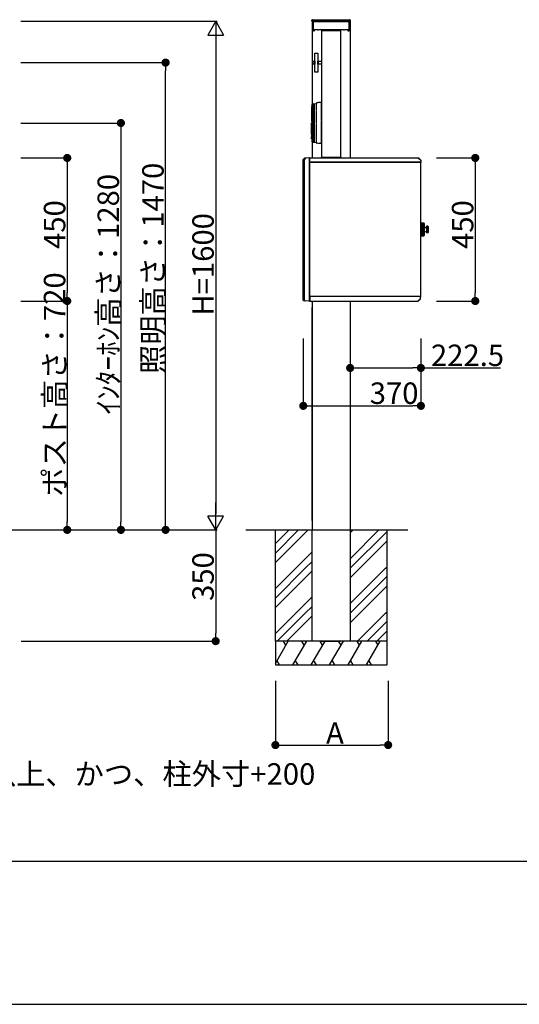
# Model space of a CAD drawing. Extents: x 0 to 27500, y 0 to 20000.
# Drawn here: x 23965 to 25536, y 15150 to 18248 of the extents above; entities that cross this region are included whole.
import ezdxf

# ---------------------------------------------------------------- set-up
doc = ezdxf.new("R2010")
doc.units = 0
doc.linetypes.add('YDIVIDE_1', pattern=[15, 10, -1, 1, -1, 1, -1])
doc.linetypes.add('YHIDDEN_1', pattern=[4, 3, -1])
doc.layers.get('0').update_dxf_attribs({"linetype": 'CONTINUOUS'})
for name, color, linetype in [('YKK_A1', 4, 'CONTINUOUS'), ('YKK_F1', 7, 'CONTINUOUS'), ('YKK_N1', 2, 'CONTINUOUS'), ('YKK_Z1', 7, 'CONTINUOUS')]:
    doc.layers.add(name, color=color, linetype=linetype)
doc.styles.get("Standard").update_dxf_attribs({"font": 'txt.shx', "bigfont": 'extfont.shx'})

msp = doc.modelspace()

# ---------------------------------------------------------------- linework, layer by layer
at = {"layer": 'YKK_A1', "linetype": 'Continuous'}
for p, q in [((24883.3, 18242.5), (24883.4, 18245.6)), ((24885.4, 18247.5), (25002.1, 18247.5)), ((25004.1, 18245.6), (25004.3, 18242.5)), ((24884.3, 18242.5), (24883.3, 18242.5)), ((25003.3, 18242.5), (24884.3, 18242.5)), ((24888.3, 18211.8), (24888.3, 18241.2)), ((24889.1, 18242), (24998.5, 18242)), ((24890.2, 18215.4), (24889.2, 18216.4)), ((24890.2, 18215.4), (24890.3, 18215.3)), ((24890.3, 18215.3), (24890.3, 18212)), ((24901.3, 18215.3), (24890.3, 18215.3)), ((24901.8, 18215.3), (24901.3, 18215.3)), ((24901.8, 18215.3), (24904.8, 18215.3)), ((24905.3, 18215.3), (24904.8, 18215.3)), ((24935.8, 18215.3), (24905.3, 18215.3)), ((24936.3, 18215.3), (24935.8, 18215.3)), ((24936.3, 18215.3), (24951.3, 18215.3)), ((24951.8, 18215.3), (24951.3, 18215.3)), ((24982.3, 18215.3), (24951.8, 18215.3)), ((24982.8, 18215.3), (24982.3, 18215.3)), ((24982.8, 18215.3), (24985.8, 18215.3)), ((24986.3, 18215.3), (24985.8, 18215.3)), ((24997.3, 18215.3), (24986.3, 18215.3)), ((24997.4, 18215.4), (24997.3, 18215.3)), ((24997.3, 18212), (24997.3, 18215.3)), ((24997.4, 18215.4), (24998.4, 18216.4)), ((24999.3, 18241.2), (24999.3, 18211.8)), ((25004.3, 18242.5), (25003.3, 18242.5)), ((24889.3, 18211), (24889.1, 18211)), ((24998.5, 18211), (24998.3, 18211)), ((25226, 17605.5), (25226, 17603.8)), ((25226, 17603.8), (25226, 17603.3)), ((25226, 17601.4), (25226, 17603.3)), ((25226, 17601.4), (25226, 17590.2)), ((25226, 17590.2), (25226, 17584.8)), ((25226, 17584.8), (25226, 17571.2)), ((25226, 17571.2), (25226, 17569.5))]:
    msp.add_line(p, q, dxfattribs=at)
at = {"layer": 'YKK_A1'}
for p, q in [((24883.8, 18242.5), (25003.8, 18242.5)), ((24883.8, 18242.5), (24883.8, 17812.5)), ((24974.3, 18215.2), (24913.3, 18215.2)), ((24913.3, 18215.2), (24913.3, 18213.2)), ((24974.3, 18213.2), (24974.3, 18215.2)), ((25003.8, 18242.5), (25003.8, 17812.5)), ((24913.3, 18213.2), (24974.3, 18213.2)), ((24913.8, 18213.2), (24913.8, 17814.5)), ((24973.8, 18213.2), (24973.8, 17814.5)), ((24892.5, 18142.5), (24902.5, 18142.5)), ((24892.5, 18082.5), (24892.5, 18142.5)), ((24902.5, 18142.5), (24902.5, 18082.5)), ((24887.5, 18117.5), (24892.5, 18117.5)), ((24887.5, 18107.5), (24887.5, 18117.5)), ((24892.5, 18107.5), (24887.5, 18107.5)), ((24892.5, 18117.5), (24892.5, 18107.5)), ((24902.5, 18117), (24903.5, 18117)), ((24902.5, 18108), (24902.5, 18117)), ((24903.5, 18108), (24902.5, 18108)), ((24903.5, 18117.5), (24913.5, 18117.5)), ((24903.5, 18107.5), (24903.5, 18117.5)), ((24903.5, 18117), (24903.5, 18108)), ((24913.5, 18107.5), (24903.5, 18107.5)), ((24913.5, 18117.5), (24913.5, 18107.5)), ((24913.5, 18117.5), (24913.5, 18107.5)), ((24913.5, 18117.5), (24913.8, 18117.5)), ((24913.5, 18107.5), (24913.8, 18107.5)), ((24913.8, 18117.5), (24913.8, 18114.8)), ((24913.8, 18110.2), (24913.8, 18107.5)), ((24902.5, 18082.5), (24892.5, 18082.5)), ((24860, 17811.8), (24856.9, 17808.7)), ((24860, 17811.8), (24860.3, 17812.1)), ((24860.7, 17812.1), (24860.3, 17812.1)), ((24874.3, 17812.6), (24860.7, 17812.1)), ((24861.3, 17808.7), (24864.5, 17812)), ((24875.8, 17812.5), (24874.3, 17812.6)), ((24876.3, 17812.5), (24875.8, 17812.5)), ((24876.3, 17812), (24876.3, 17812.5)), ((24876.3, 17363), (24876.3, 17812)), ((24876.3, 17800.7), (24876.3, 17811.7)), ((24876.5, 17800.5), (24876.5, 17812.3)), ((24876.5, 17812.3), (24877.1, 17812.3)), ((24877.1, 17812.5), (25218.9, 17812.5)), ((24877.1, 17812.5), (24877.1, 17811.7)), ((24877.1, 17812.3), (24877.1, 17811.7)), ((24877.1, 17811.7), (24877.1, 17811.7)), ((24877.1, 17811.7), (24877.1, 17811.7)), ((24913.3, 17814.5), (24974.3, 17814.5)), ((24913.3, 17812.5), (24913.3, 17814.5)), ((24974.3, 17812.5), (24913.3, 17812.5)), ((24974.3, 17814.5), (24974.3, 17812.5)), ((25218.9, 17812.5), (25218.9, 17811.7)), ((25218.9, 17812.5), (25219.3, 17812.5)), ((25218.9, 17811.7), (25218.9, 17812.3)), ((25218.9, 17812.3), (25219.2, 17812.3)), ((25218.9, 17811.7), (25218.9, 17811.7)), ((25218.9, 17811.7), (25218.9, 17811.7)), ((25218.9, 17811.7), (25218.9, 17811.7)), ((25219.2, 17812.3), (25226.1, 17805.4)), ((25219.3, 17812.5), (25219.5, 17812.3)), ((25219.5, 17812.3), (25226, 17805.7)), ((24856.9, 17808.7), (24856.3, 17808.1)), ((24856.3, 17807.3), (24856.3, 17808.1)), ((24856.3, 17365), (24856.3, 17807.3)), ((24860.7, 17364.8), (24860.7, 17807.3)), ((24876.5, 17800.7), (24876.3, 17800.7)), ((24876.3, 17798.8), (24876.3, 17800.7)), ((24876.3, 17798.7), (24876.3, 17798.8)), ((24876.5, 17798.8), (24876.3, 17798.8)), ((24876.3, 17798.7), (24876.3, 17377.7)), ((24877.1, 17798.7), (24876.3, 17798.7)), ((24876.5, 17800.5), (24876.5, 17799.7)), ((25224.5, 17799.7), (24876.5, 17799.7)), ((24876.5, 17799.7), (25225.3, 17799.7)), ((24876.5, 17798.9), (24876.5, 17799.7)), ((24876.5, 17798.9), (24876.5, 17798.7)), ((24876.5, 17798.7), (24877.1, 17798.7)), ((24877.1, 17798.7), (24877.1, 17798.7)), ((24877.1, 17798.7), (24877.1, 17798.7)), ((24877.1, 17798.7), (24877.1, 17798.7)), ((25224.5, 17798.9), (25224.5, 17799.7)), ((25224.5, 17799.5), (25224.5, 17798.9)), ((25224.7, 17799.5), (25224.5, 17799.5)), ((25224.5, 17799.5), (25224.5, 17799.5)), ((25224.5, 17798.9), (25224.5, 17798.9)), ((25224.5, 17798.9), (25224.5, 17798.9)), ((25224.7, 17799.5), (25225.5, 17799.5)), ((25225.3, 17800.5), (25225.3, 17800.2)), ((25225.3, 17800.2), (25226.1, 17800.2)), ((25225.3, 17800.2), (25225.3, 17799.7)), ((25225.5, 17800.2), (25225.5, 17799.5)), ((25225.5, 17377.7), (25225.5, 17799.5)), ((25226.3, 17798.3), (25225.5, 17798.3)), ((25226, 17805.7), (25226.3, 17805.5)), ((25226.1, 17805.4), (25226.1, 17800.2)), ((25226.3, 17805.2), (25226.3, 17805.5)), ((25226.3, 17805.2), (25226.3, 17799.3)), ((25226.3, 17799.3), (25226.3, 17798.3)), ((25226, 17608), (25225.5, 17608)), ((25226, 17607.5), (25226, 17608)), ((25226, 17607.5), (25227, 17607.5)), ((25226, 17607.5), (25226, 17567.5)), ((25227.5, 17607), (25235.8, 17607)), ((25235.9, 17607), (25227.5, 17607)), ((25236, 17607), (25227.5, 17607)), ((25227.5, 17607), (25227.5, 17568)), ((25236.2, 17606.9), (25227.5, 17606.9)), ((25236.4, 17606.8), (25227.5, 17606.8)), ((25236.6, 17606.6), (25227.5, 17606.6)), ((25236.7, 17606.4), (25227.5, 17606.4)), ((25236.7, 17606.2), (25227.5, 17606.2)), ((25236.8, 17606), (25227.5, 17606)), ((25236.8, 17605.7), (25227.5, 17605.7)), ((25236.8, 17605.4), (25227.5, 17605.4)), ((25236.8, 17605), (25227.5, 17605)), ((25236.8, 17604.6), (25227.5, 17604.6)), ((25236.8, 17604.2), (25227.5, 17604.2)), ((25236.8, 17603.7), (25227.5, 17603.7)), ((25236.8, 17603.2), (25227.5, 17603.2)), ((25236.8, 17602.7), (25227.5, 17602.7)), ((25236.8, 17602.1), (25227.5, 17602.1)), ((25236.8, 17601.6), (25227.5, 17601.6)), ((25236.8, 17601), (25227.5, 17601)), ((25236.8, 17600.4), (25227.5, 17600.4)), ((25236.8, 17599.7), (25227.5, 17599.7)), ((25236.8, 17599.1), (25227.5, 17599.1)), ((25236.8, 17598.3), (25227.5, 17598.3)), ((25236.8, 17597.6), (25227.5, 17597.6)), ((25236.8, 17596.8), (25227.5, 17596.8)), ((25236.8, 17596.2), (25227.5, 17596.2)), ((25236.8, 17595.3), (25227.5, 17595.3)), ((25236.8, 17594.6), (25227.5, 17594.6)), ((25236.8, 17606), (25236.8, 17569)), ((25236.9, 17597.3), (25236.9, 17577.7)), ((25243.5, 17597), (25243.5, 17578)), ((25248, 17597.5), (25244, 17597.5)), ((25248.7, 17597.2), (25244, 17597.2)), ((25244, 17596.5), (25244, 17597.2)), ((25249, 17596.5), (25244, 17596.5)), ((25249, 17595.8), (25244, 17595.8)), ((25244, 17594.5), (25244, 17595.8)), ((25249, 17594.5), (25244, 17594.5)), ((25249, 17596.5), (25249, 17578.5)), ((25226, 17567), (25225.5, 17567)), ((25226, 17567.5), (25226, 17567)), ((25226, 17567.5), (25227, 17567.5)), ((25236.8, 17593.7), (25227.5, 17593.7)), ((25236.8, 17593), (25227.5, 17593)), ((25236.8, 17592.1), (25227.5, 17592.1)), ((25236.8, 17591.3), (25227.5, 17591.3)), ((25236.8, 17590.4), (25227.5, 17590.4)), ((25236.8, 17589.7), (25227.5, 17589.7)), ((25236.8, 17588.7), (25227.5, 17588.7)), ((25236.8, 17588), (25227.5, 17588)), ((25236.8, 17587), (25227.5, 17587)), ((25236.8, 17586.3), (25227.5, 17586.3)), ((25236.8, 17585.3), (25227.5, 17585.3)), ((25236.8, 17584.6), (25227.5, 17584.6)), ((25236.8, 17583.7), (25227.5, 17583.7)), ((25236.8, 17582.9), (25227.5, 17582.9)), ((25236.8, 17582), (25227.5, 17582)), ((25236.8, 17581.3), (25227.5, 17581.3)), ((25236.8, 17580.4), (25227.5, 17580.4)), ((25236.8, 17579.7), (25227.5, 17579.7)), ((25236.8, 17578.8), (25227.5, 17578.8)), ((25236.8, 17578.2), (25227.5, 17578.2)), ((25236.8, 17577.4), (25227.5, 17577.4)), ((25236.8, 17576.7), (25227.5, 17576.7)), ((25236.8, 17575.9), (25227.5, 17575.9)), ((25236.8, 17575.3), (25227.5, 17575.3)), ((25236.8, 17574.6), (25227.5, 17574.6)), ((25236.8, 17574), (25227.5, 17574)), ((25236.8, 17573.4), (25227.5, 17573.4)), ((25236.8, 17572.9), (25227.5, 17572.9)), ((25236.8, 17572.3), (25227.5, 17572.3)), ((25236.8, 17571.8), (25227.5, 17571.8)), ((25236.8, 17571.3), (25227.5, 17571.3)), ((25236.8, 17570.8), (25227.5, 17570.8)), ((25236.8, 17570.4), (25227.5, 17570.4)), ((25236.8, 17570), (25227.5, 17570)), ((25236.8, 17569.6), (25227.5, 17569.6)), ((25236.8, 17569.3), (25227.5, 17569.3)), ((25236.8, 17569), (25227.5, 17569)), ((25236.7, 17568.8), (25227.5, 17568.8)), ((25236.7, 17568.6), (25227.5, 17568.6)), ((25236.6, 17568.4), (25227.5, 17568.4)), ((25236.4, 17568.2), (25227.5, 17568.2)), ((25236.2, 17568.1), (25227.5, 17568.1)), ((25227.5, 17568), (25235.8, 17568)), ((25235.9, 17568), (25227.5, 17568)), ((25236, 17568), (25227.5, 17568)), ((25235.9, 17568), (25227.5, 17568)), ((25249, 17593.3), (25244, 17593.3)), ((25244, 17591.6), (25244, 17593.3)), ((25249, 17591.6), (25244, 17591.6)), ((25249, 17590.2), (25244, 17590.2)), ((25244, 17588.3), (25244, 17590.2)), ((25249, 17588.3), (25244, 17588.3)), ((25249, 17586.7), (25244, 17586.7)), ((25244, 17586.7), (25244, 17584.8)), ((25249, 17584.8), (25244, 17584.8)), ((25249, 17583.4), (25244, 17583.4)), ((25244, 17583.4), (25244, 17581.7)), ((25249, 17581.7), (25244, 17581.7)), ((25249, 17580.5), (25244, 17580.5)), ((25244, 17580.5), (25244, 17579.2)), ((25249, 17579.2), (25244, 17579.2)), ((25249, 17578.5), (25244, 17578.5)), ((25244, 17578.5), (25244, 17577.8)), ((25248.7, 17577.8), (25244, 17577.8)), ((25248, 17577.5), (25244, 17577.5)), ((24876.3, 17377.5), (24876.3, 17377.7)), ((24877.1, 17377.7), (24876.3, 17377.7)), ((24877.1, 17377.5), (24876.3, 17377.5)), ((24876.3, 17377.5), (24876.3, 17363.3)), ((24876.5, 17377.3), (24877.3, 17377.3)), ((24876.5, 17377.3), (24876.5, 17362.7)), ((24877.1, 17377.7), (24877.3, 17377.7)), ((24877.1, 17377.5), (24877.1, 17377.3)), ((24877.3, 17378.3), (24877.3, 17378.3)), ((24877.3, 17378.3), (24877.3, 17378.3)), ((24877.3, 17377.7), (24877.3, 17378.3)), ((24877.3, 17378.3), (24877.3, 17377.5)), ((24877.3, 17377.5), (25224.5, 17377.5)), ((24877.3, 17376.7), (24877.3, 17377.5)), ((24877.3, 17377.3), (24877.3, 17376.5)), ((25224.5, 17377.7), (25224.5, 17378.3)), ((25224.5, 17378.3), (25224.5, 17378.3)), ((25224.5, 17378.3), (25224.5, 17378.3)), ((25224.5, 17378.3), (25224.5, 17377.5)), ((25224.7, 17377.7), (25224.5, 17377.7)), ((25224.5, 17377.5), (25224.7, 17377.5)), ((25224.5, 17376.7), (25224.5, 17377.5)), ((25224.7, 17377.7), (25225.5, 17377.7)), ((25224.7, 17375.7), (25224.7, 17377.7)), ((25225.5, 17375.7), (25225.5, 17377.7)), ((24874.3, 17362.4), (24858.2, 17363)), ((24875.8, 17362.5), (24874.3, 17362.4)), ((24876.3, 17362.5), (24875.8, 17362.5)), ((24876.3, 17362.5), (24876.3, 17363)), ((24876.5, 17362.7), (24877.1, 17362.7)), ((24877.1, 17363.3), (24877.1, 17363.3)), ((24877.1, 17363.3), (24877.1, 17363.3)), ((24877.1, 17362.7), (24877.1, 17363.3)), ((24877.1, 17362.5), (24877.1, 17363.3)), ((24877.1, 17362.5), (25217.3, 17362.5)), ((24877.3, 17376.5), (24877.3, 17376.7)), ((24877.3, 17376.5), (24877.3, 17376.5)), ((24883.8, 17362.5), (24883.8, 16642.5)), ((25003.8, 17362.5), (25003.8, 16642.5)), ((25217.3, 17363.3), (25217.3, 17362.7)), ((25217.3, 17363.3), (25217.3, 17363.3)), ((25217.3, 17363.3), (25217.3, 17363.3)), ((25217.3, 17362.5), (25217.3, 17363.3)), ((25217.3, 17363.3), (25217.3, 17363.3)), ((25217.3, 17362.7), (25217.6, 17362.7)), ((25217.3, 17362.5), (25217.7, 17362.5)), ((25217.6, 17362.7), (25224.5, 17369.6)), ((25217.7, 17362.5), (25217.9, 17362.7)), ((25217.9, 17362.7), (25224.4, 17369.3)), ((25224.4, 17369.3), (25224.7, 17369.5)), ((25224.5, 17369.6), (25224.5, 17376.7)), ((25224.5, 17376.5), (25224.7, 17376.5)), ((25224.5, 17376), (25224.7, 17376)), ((25224.7, 17375.1), (25224.7, 17375.7)), ((25224.7, 17369.8), (25224.7, 17375.1)), ((25225.5, 17374.7), (25224.7, 17374.7)), ((25224.7, 17369.8), (25224.7, 17369.5)), ((25225.5, 17374.7), (25225.5, 17375.7)), ((24883.8, 16672.5), (24883.8, 17342.5)), ((25003.8, 16521.8), (25004, 16522)), ((25003.8, 16380.4), (25004, 16380.6))]:
    msp.add_line(p, q, dxfattribs=at)
at = {"layer": 'YKK_A1', "linetype": 'YDIVIDE_1'}
for p, q in [((24882.2, 17973.7), (24882.2, 17943.8)), ((24884.1, 17974.3), (24882.7, 17974.2)), ((24882.8, 17943.8), (24882.8, 17973.7)), ((24884.1, 17974.3), (24884.1, 17981.4)), ((24884.1, 17943.6), (24884.1, 17974.3)), ((24884.3, 17966.3), (24884.3, 17949)), ((24884.5, 17966.3), (24884.3, 17966.3)), ((24884.5, 17966.3), (24884.5, 17949)), ((24885.6, 17982.9), (24890.2, 17983.2)), ((24885.9, 17865), (24885.9, 17980)), ((24887.3, 17865), (24887.3, 17980)), ((24890.2, 17983.2), (24897.7, 17983.6)), ((24890.2, 17861.8), (24890.2, 17983.2)), ((24890.2, 17983.2), (24890.2, 17861.8)), ((24897.7, 17983.6), (24897.7, 17985)), ((24897.7, 17861.4), (24897.7, 17983.6)), ((24913.8, 17987.2), (24898.9, 17986.2)), ((24913.8, 17857.8), (24913.8, 17987.2)), ((24882.4, 17943.6), (24883.4, 17943.5)), ((24882.6, 17943.3), (24884.1, 17943.4)), ((24882.6, 17943.3), (24882.6, 17927.6)), ((24883.2, 17943.3), (24883.2, 17873.8)), ((24883.4, 17943.6), (24884.1, 17943.6)), ((24883.4, 17943.5), (24883.4, 17943.6)), ((24884.1, 17943.4), (24884.1, 17943.6)), ((24884.1, 17872.2), (24884.1, 17943.4)), ((24884.5, 17949), (24884.3, 17949)), ((24882.9, 17927.6), (24882.6, 17927.6)), ((24882.6, 17886.1), (24882.6, 17923.4)), ((24882.9, 17923.4), (24882.6, 17923.4)), ((24882.9, 17927.6), (24882.9, 17923.4)), ((24882.5, 17876.6), (24882.2, 17876.6)), ((24882.2, 17876.6), (24882.4, 17873.8)), ((24882.5, 17876.7), (24882.3, 17879)), ((24882.7, 17873.8), (24882.4, 17873.8)), ((24882.5, 17876.7), (24882.5, 17876.7)), ((24882.5, 17876.6), (24882.5, 17876.7)), ((24882.7, 17873.8), (24882.5, 17876.6)), ((24882.9, 17886.2), (24882.6, 17886.1)), ((24882.7, 17873.2), (24882.7, 17873.8)), ((24882.7, 17873.8), (24882.7, 17873.8)), ((24882.7, 17873.8), (24882.7, 17873.8)), ((24882.9, 17886.2), (24883, 17885.5)), ((24883, 17885.5), (24883, 17885.2)), ((24883, 17885.2), (24883, 17872.8)), ((24883.7, 17872.3), (24884.1, 17872.2)), ((24884.1, 17863.6), (24884.1, 17872.2)), ((24885.6, 17862.1), (24890.2, 17861.8)), ((24890.2, 17861.8), (24897.7, 17861.4)), ((24897.7, 17860), (24897.7, 17861.4)), ((24913.8, 17857.8), (24898.9, 17858.8))]:
    msp.add_line(p, q, dxfattribs=at)
at = {"layer": 'YKK_A1', "linetype": 'YHIDDEN_1'}
for p, q in [((24877.1, 17811.7), (24877.1, 17811.7)), ((24875.8, 17747.5), (24875.8, 17627.5)), ((24875.8, 17547.5), (24875.8, 17427.5)), ((24883.8, 16292.5), (24883.8, 16642.5)), ((25003.8, 16642.5), (25003.8, 16292.5))]:
    msp.add_line(p, q, dxfattribs=at)
at = {"layer": 'YKK_A1', "linetype": 'Continuous'}
for centre, start, end in [((24885.4, 18245.5), 90, 177), ((25002.1, 18245.5), 3, 90)]:
    msp.add_arc(centre, 2, start, end, dxfattribs=at)
at = {"layer": 'YKK_A1', "linetype": 'YDIVIDE_1'}
for centre, radius, start, end in [((24882.7, 17973.7), 0.502, 93, 180), ((24883.3, 17973.7), 0.502, 93.0407, 180.032), ((24885.6, 17981.4), 1.51, 93.5, 180), ((24887.1, 17981.5), 1.49, 93.9385, 180.559), ((24885.5, 17981.3), 0.208, 10.0972, 68.3188), ((24881.2, 17980.1), 4.67, 358.4691, 15.4355), ((24887, 17982.9), 0.0391, 5.1495, 78.3534), ((24884, 17982.1), 3.13, 4.8551, 15.2956), ((24857.1, 17979.2), 30.2, 1.4417, 6.0628), ((24899, 17985), 1.26, 93.5763, 179.9993), ((24882.4, 17943.8), 0.201, 180, 267), ((24883.1, 17943.8), 0.282, 188.2107, 256.2699), ((24904.9, 17880.1), 22.6, 167.5795, 182.8473), ((24883.7, 17873.2), 1, 183.8, 225.633), ((24883.3, 17884.8), 0.502, 136.7478, 166.6273), ((24883.4, 17872.8), 0.467, 179.5288, 209.823), ((24874, 17873.6), 9.27, 354.7164, 0.8059), ((24883.7, 17872.8), 0.502, 179.9706, 266.9626), ((24883.2, 17872.8), 0.0205, 301.2041, 358.0871), ((24883.5, 17872.8), 0.494, 207.5302, 267.3298), ((24885.6, 17863.6), 1.51, 180, 266.5), ((24885.6, 17863.7), 0.183, 290.4247, 340.2869), ((24887.1, 17863.5), 1.49, 179.4414, 266.0263), ((24881.7, 17864.9), 4.25, 342.8248, 2.1663), ((24885.3, 17862.6), 1.87, 342.6569, 348.874), ((24887, 17862), 0.0273, 272.1473, 340.3718), ((24862.1, 17865.6), 25.3, 352.4128, 358.8181), ((24899, 17860), 1.26, 180.0007, 266.4237)]:
    msp.add_arc(centre, radius, start, end, dxfattribs=at)
at = {"layer": 'YKK_A1'}
for centre, radius, start, end in [((24860.7, 17811.1), 1, 92, 135), ((24865.3, 17811.3), 1, 92, 135), ((24875.8, 17812), 0.5, 0, 88), ((24877.1, 17811.7), 0.8, 138.5904, 180), ((24877.1, 17811.7), 0.8, 90, 131.4096), ((25218.9, 17811.7), 0.8, 45, 90), ((24858.3, 17807.3), 2, 135, 180), ((24862.7, 17807.3), 2, 135, 180), ((25225.5, 17798.3), 0.8, 270, 0), ((25225.5, 17805.2), 0.8, 0, 45), ((25227, 17607), 0.5, 0, 90), ((25235.8, 17606), 1, 0, 90), ((25236.7, 17597.3), 0.2, 0, 60), ((25237.4, 17595.4), 0.5, 180, 256.814), ((25239.1, 17602.7), 8, 256.814, 303.2741), ((25244, 17597), 0.5, 90, 180), ((25248, 17596.5), 1, 0, 90), ((25227, 17568), 0.5, 270, 0), ((25235.8, 17569), 1, 270, 0), ((25236.7, 17577.7), 0.2, 300, 0), ((25237.4, 17579.6), 0.5, 103.186, 180), ((25239.1, 17572.3), 8, 56.7259, 103.186), ((25244, 17578), 0.5, 180, 270), ((25248, 17578.5), 1, 270, 0), ((25223.9, 17376.7), 0.8, 0, 41.4096), ((24858.3, 17365), 2, 180, 268), ((24862.7, 17364.8), 2, 180, 268), ((24875.8, 17363), 0.5, 272, 0), ((24877.1, 17363.3), 0.8, 180, 221.4096), ((24877.1, 17363.3), 0.8, 228.5904, 270), ((25217.3, 17363.3), 0.8, 270, 315), ((25223.9, 17369.8), 0.8, 315, 0)]:
    msp.add_arc(centre, radius, start, end, dxfattribs=at)
at = {"layer": 'YKK_A1', "linetype": 'Continuous', "extrusion": (0, 0, -1)}
for centre, major_axis, start_param, end_param in [((24889.1, 18241.2), (0.568, -0.568), 2.358058, 3.925127), ((24998.5, 18241.2), (-0.568, -0.568), 2.358058, 3.925127), ((24889.1, 18211.8), (0.568, 0.568), 2.358058, 3.925127), ((24889.3, 18212), (0.71, -0.71), 5.499651, 7.06672), ((24998.3, 18212), (-0.71, -0.71), 5.499651, 7.06672), ((24998.5, 18211.8), (-0.568, 0.568), 2.358058, 3.925127)]:
    msp.add_ellipse(centre, major_axis=major_axis, ratio=0.99628, start_param=start_param, end_param=end_param, dxfattribs=at)
at = {"layer": 'YKK_A1', "linetype": 'YDIVIDE_1'}
for points, start_tangent, end_tangent in [([(24884.1, 17974.3), (24883.3, 17974.2)], (-0.998637, -0.052201), (-0.998637, -0.052202)), ([(24883.7, 17872.3), (24883.5, 17872.3), (24883.4, 17872.3)], (-1, 0.000049), (-1, 0.000057))]:
    msp.add_spline(points, degree=3, dxfattribs=dict(at, start_tangent=start_tangent, end_tangent=end_tangent))
at = {"layer": 'YKK_F1', "color": 7}
for p, q in [((0, 15600), (27000, 15600)), ((0, 15150), (27000, 15150))]:
    msp.add_line(p, q, dxfattribs=at)
at = {"layer": 'YKK_N1'}
for p, q in [((23968.5, 18242.5), (24586, 18242.5)), ((24581, 18192.5), (24581, 16692.5)), ((23968.5, 18112.5), (24428.4, 18112.5)), ((24423.4, 16668), (24423.4, 18087)), ((23968.5, 17922.5), (24287.9, 17922.5)), ((24282.9, 17897), (24282.9, 16668)), ((23968.5, 17812.5), (24119.1, 17812.5)), ((25275.5, 17812.5), (25402.2, 17812.5)), ((24114.1, 17787), (24114.1, 17388)), ((25397.2, 17787), (25397.2, 17388)), ((23968.5, 17362.5), (24119.1, 17362.5)), ((23968.5, 17362.5), (24119.1, 17362.5)), ((25275.5, 17362.5), (25402.2, 17362.5)), ((24114.1, 17337), (24114.1, 16668)), ((24856.3, 17244.5), (24856.3, 17027.7)), ((25003.8, 17244.5), (25003.8, 17146.9)), ((25226.3, 17244.5), (25226.3, 17146.9)), ((25226.3, 17244.5), (25226.3, 17027.7)), ((25029.3, 17151.9), (25200.8, 17151.9)), ((25226.3, 17151.9), (25476.2, 17151.9)), ((24881.8, 17032.7), (25200.8, 17032.7)), ((23968.5, 16642.5), (24119.1, 16642.5)), ((23968.5, 16642.5), (24586, 16642.5)), ((23968.5, 16642.5), (24287.9, 16642.5)), ((23968.5, 16642.5), (24428.4, 16642.5)), ((23968.8, 16642.5), (24586, 16642.5)), ((24581, 16642.5), (24581, 16318)), ((23968.8, 16292.5), (24586, 16292.5)), ((24768.8, 16167.5), (24768.8, 15960.6)), ((25123.3, 16167.5), (25123.3, 15960.6)), ((24794.3, 15965.6), (25097.8, 15965.6))]:
    msp.add_line(p, q, dxfattribs=at)
at = {"layer": 'YKK_N1', "lineweight": -2}
for p, q in [((24581, 18242.5), (24556, 18199.2)), ((24581, 18242.5), (24606, 18199.2)), ((24581, 18242.5), (24581, 18155.9)), ((24556, 18199.2), (24606, 18199.2)), ((24581, 16642.5), (24581, 16729.1)), ((24581, 16642.5), (24556, 16685.8)), ((24606, 16685.8), (24556, 16685.8)), ((24581, 16642.5), (24606, 16685.8))]:
    msp.add_line(p, q, dxfattribs=at)
at = {"layer": 'YKK_N1', "linetype": 'ByBlock', "lineweight": -2}
for p, q in [((24423.4, 18099.8), (24423.4, 18087)), ((24282.9, 17909.8), (24282.9, 17897)), ((24114.1, 17799.8), (24114.1, 17787)), ((25397.2, 17799.8), (25397.2, 17787)), ((24114.1, 17375.2), (24114.1, 17388)), ((25397.2, 17375.2), (25397.2, 17388)), ((24114.1, 17349.8), (24114.1, 17337)), ((25016.5, 17151.9), (25029.3, 17151.9)), ((25213.5, 17151.9), (25200.8, 17151.9)), ((24869, 17032.7), (24881.8, 17032.7)), ((25213.5, 17032.7), (25200.8, 17032.7)), ((24114.1, 16655.2), (24114.1, 16668)), ((24282.9, 16655.2), (24282.9, 16668)), ((24423.4, 16655.2), (24423.4, 16668)), ((24581, 16305.2), (24581, 16318)), ((24781.5, 15965.6), (24794.3, 15965.6)), ((25110.5, 15965.6), (25097.8, 15965.6))]:
    msp.add_line(p, q, dxfattribs=at)
at = {"layer": 'YKK_N1', "linetype": 'ByBlock', "const_width": 12.8}
for points in [[(24423.4, 18106.1, 1), (24423.4, 18118.9, 1)], [(24282.9, 17916.1, 1), (24282.9, 17928.9, 1)], [(24114.1, 17806.1, 1), (24114.1, 17818.9, 1)], [(25397.2, 17806.1, 1), (25397.2, 17818.9, 1)], [(24114.1, 17356.1, 1), (24114.1, 17368.9, 1)], [(24114.1, 17368.9, 1), (24114.1, 17356.1, 1)], [(25397.2, 17368.9, 1), (25397.2, 17356.1, 1)], [(25010.1, 17151.9, 1), (24997.4, 17151.9, 1)], [(25219.9, 17151.9, 1), (25232.6, 17151.9, 1)], [(24862.6, 17032.7, 1), (24849.9, 17032.7, 1)], [(25219.9, 17032.7, 1), (25232.6, 17032.7, 1)], [(24114.1, 16648.9, 1), (24114.1, 16636.1, 1)], [(24282.9, 16648.9, 1), (24282.9, 16636.1, 1)], [(24423.4, 16648.9, 1), (24423.4, 16636.1, 1)], [(24581, 16298.9, 1), (24581, 16286.1, 1)], [(24775.1, 15965.6, 1), (24762.4, 15965.6, 1)], [(25116.9, 15965.6, 1), (25129.6, 15965.6, 1)]]:
    msp.add_lwpolyline(points, format="xyb", close=True, dxfattribs=at)
at = {"layer": 'YKK_Z1'}
for p, q in [((23480.5, 16642.5), (23990.3, 16642.5)), ((24675.8, 16642.5), (25185.5, 16642.5)), ((24768.8, 16599.7), (24811.6, 16642.5)), ((24768.8, 16569.7), (24841.6, 16642.5)), ((24768.8, 16539.7), (24871.6, 16642.5)), ((24768.8, 16642.5), (25118.8, 16642.5)), ((24768.8, 16292.5), (24768.8, 16642.5)), ((25003.8, 16551.8), (25094.4, 16642.5)), ((25003.8, 16633.2), (25013, 16642.5)), ((25004, 16522), (25118.8, 16636.8)), ((25118.8, 16642.5), (25118.8, 16292.5)), ((25034, 16522), (25118.8, 16606.8)), ((24832.5, 16522), (24883.8, 16573.2)), ((24862.5, 16522), (24883.8, 16543.2)), ((24768.8, 16458.2), (24832.5, 16522)), ((24768.8, 16428.2), (24862.5, 16522)), ((24768.8, 16398.2), (24883.8, 16513.2)), ((25003.8, 16410.4), (25115.4, 16522)), ((25003.8, 16491.8), (25034, 16522)), ((25115.4, 16522), (25118.8, 16525.4)), ((25004, 16380.6), (25118.8, 16495.4)), ((25034, 16380.6), (25118.8, 16465.4)), ((24832.5, 16380.6), (24883.8, 16431.8)), ((24862.5, 16380.6), (24883.8, 16401.8)), ((24768.8, 16316.8), (24832.5, 16380.6)), ((24774.4, 16292.5), (24862.5, 16380.6)), ((24804.4, 16292.5), (24883.8, 16371.8)), ((25003.8, 16350.4), (25034, 16380.6)), ((25027.3, 16292.5), (25115.4, 16380.6)), ((25115.4, 16380.6), (25118.8, 16384)), ((25057.3, 16292.5), (25118.8, 16354)), ((25087.3, 16292.5), (25118.8, 16324)), ((25118.8, 16292.5), (24768.8, 16292.5)), ((24768.8, 16292.5), (24768.8, 16217.5)), ((24913.8, 16292.5), (24973.8, 16292.5)), ((25118.8, 16292.5), (25118.8, 16217.5))]:
    msp.add_line(p, q, dxfattribs=at)
at = {"layer": 'YKK_Z1', "linetype": 'YHIDDEN_1'}
for p, q in [((24883.8, 16642.5), (25003.8, 16642.5)), ((25003.8, 16292.5), (24883.8, 16292.5))]:
    msp.add_line(p, q, dxfattribs=at)
at = {"layer": 'YKK_Z1', "linetype": 'Continuous'}
for p, q in [((25118.8, 16292.5), (24768.8, 16292.5)), ((24768.8, 16222.2), (24809.3, 16292.5)), ((24801.8, 16279.5), (24794.3, 16292.5)), ((24823.8, 16217.5), (24867.1, 16292.5)), ((24859.6, 16279.5), (24852.1, 16292.5)), ((24881.5, 16217.5), (24924.8, 16292.5)), ((24917.3, 16279.5), (24909.8, 16292.5)), ((24939.2, 16217.5), (24982.5, 16292.5)), ((24975, 16279.5), (24967.5, 16292.5)), ((24997, 16217.5), (25040.3, 16292.5)), ((25032.8, 16279.5), (25025.3, 16292.5)), ((25054.7, 16217.5), (25098, 16292.5)), ((25083, 16292.5), (25090.5, 16279.5)), ((24768.8, 16217.5), (25118.8, 16217.5)), ((24773.5, 16230.5), (24781, 16217.5)), ((24831.3, 16230.5), (24838.8, 16217.5)), ((24889, 16230.5), (24896.5, 16217.5)), ((24946.7, 16230.5), (24954.2, 16217.5)), ((25004.5, 16230.5), (25012, 16217.5)), ((25062.2, 16230.5), (25069.7, 16217.5))]:
    msp.add_line(p, q, dxfattribs=at)

# ---------------------------------------------------------------- texts
msp.add_text('A寸法：350以上、かつ、柱外寸+200', height=67.5).set_placement((23375.4, 15840.8))
at = {"layer": 'YKK_N1'}
for s, p in [('照明高さ：1470', (24417.4, 17132.7)), ('ｲﾝﾀｰﾎﾝ高さ：1280', (24276.9, 17005.3)), ('450', (24108.1, 17526.3)), ('450', (25391.2, 17526.3)), ('H=1600', (24575, 17316.5)), ('ポスト高さ：720', (24108.1, 16746.9)), ('350', (24575, 16419))]:
    msp.add_text(s, height=67.5, rotation=90, dxfattribs=at).set_placement(p)
for s, p in [('222.5', (25257.8, 17157.9)), ('370', (25065.3, 17038.7)), ('A', (24928, 15969.6))]:
    msp.add_text(s, height=67.5, dxfattribs=at).set_placement(p)

doc.saveas('drawing.dxf')
